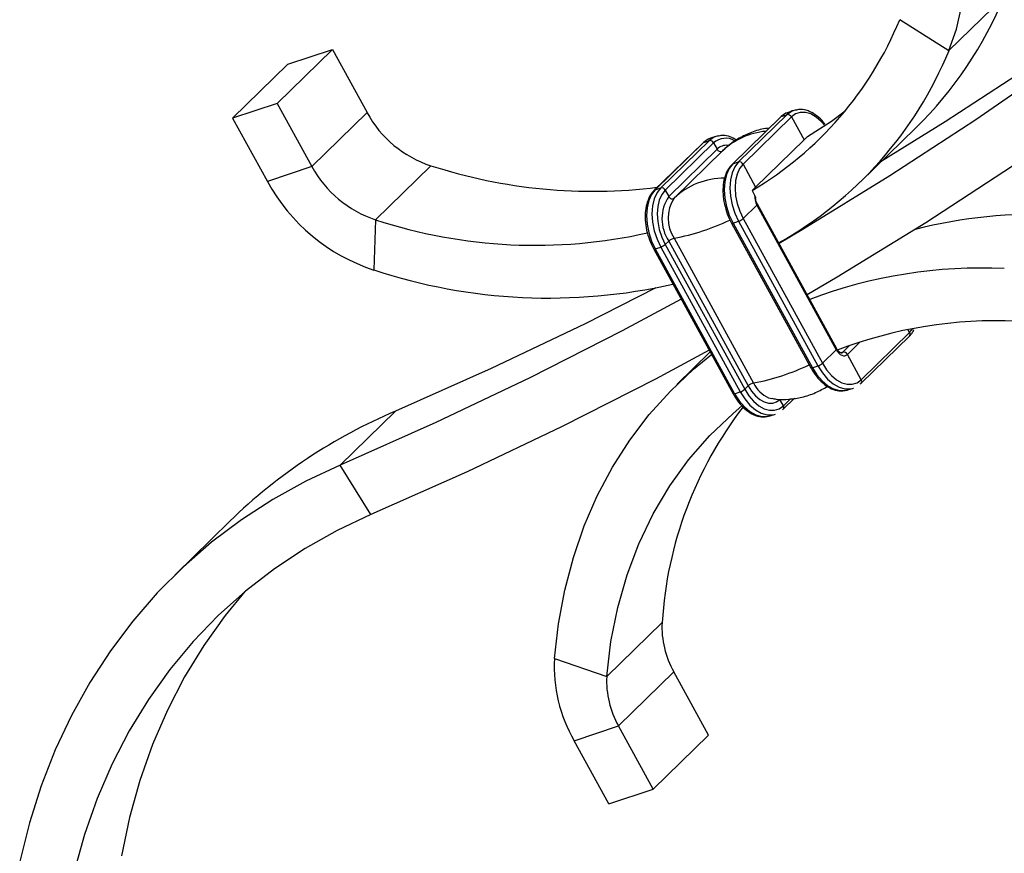
# Model space of a CAD drawing. Units: millimetres. Extents: x 25 to 1460, y 25 to 1025.
# Drawn here: x 1221 to 1354, y 356 to 468 of the extents above; entities that cross this region are included whole.
import ezdxf

# ---------------------------------------------------------------- set-up
doc = ezdxf.new("R2010")
doc.units = ezdxf.units.MM
doc.header["$LTSCALE"] = 5

msp = doc.modelspace()

# ---------------------------------------------------------------- linework, layer by layer
at = {"color": 7, "linetype": 'Continuous', "lineweight": 25}
for p, q in [((1346.7, 464), (1354.17, 471.28)), ((1340.05, 468.15), (1346.7, 464)), ((1263.45, 464.14), (1255.98, 456.85)), ((1257.45, 462.14), (1263.45, 464.14)), ((1263.45, 464.14), (1268.14, 455.6)), ((1249.98, 454.85), (1257.45, 462.14)), ((1255.98, 456.85), (1249.98, 454.85)), ((1255.98, 456.85), (1260.67, 448.31)), ((1326.06, 455.98), (1325.74, 455.9)), ((1249.98, 454.85), (1254.67, 446.31)), ((1268.14, 455.6), (1260.67, 448.31)), ((1323.95, 455), (1317.41, 448.62)), ((1324.06, 455.07), (1317.53, 448.69)), ((1324.81, 455.32), (1318.28, 448.94)), ((1325.42, 455.02), (1318.89, 448.64)), ((1324.06, 455.07), (1324.81, 455.32)), ((1325.74, 455.9), (1324.99, 455.64)), ((1325.42, 455.02), (1327.13, 451.91)), ((1334.75, 446.27), (1342.22, 453.56)), ((1315.24, 452.39), (1314.49, 452.14)), ((1315.56, 452.47), (1315.24, 452.39)), ((1327.59, 452.37), (1327.13, 451.91)), ((1313.45, 451.5), (1306.91, 445.12)), ((1313.56, 451.56), (1307.03, 445.19)), ((1314.31, 451.81), (1307.78, 445.44)), ((1314.92, 451.51), (1308.39, 445.14)), ((1315.39, 450.66), (1308.86, 444.28)), ((1313.56, 451.56), (1314.31, 451.81)), ((1314.92, 451.51), (1315.39, 450.66)), ((1327.13, 451.91), (1320.59, 445.54)), ((1316.18, 450.49), (1309.65, 444.11)), ((1260.67, 448.31), (1254.67, 446.31)), ((1276.76, 448.43), (1269.29, 441.14)), ((1317.53, 448.69), (1318.28, 448.94)), ((1318.89, 448.64), (1320.59, 445.54)), ((1307.03, 445.19), (1307.78, 445.44)), ((1320.59, 445.54), (1320.12, 445.08)), ((1308.39, 445.14), (1308.86, 444.28)), ((1320.12, 445.08), (1320.46, 444.47)), ((1318.9, 441.31), (1320.77, 443.13)), ((1320.77, 443.13), (1331.48, 423.59)), ((1331.55, 423.71), (1320.83, 443.24)), ((1269.29, 441.14), (1269.04, 434.36)), ((1317.34, 440.69), (1328.05, 421.16)), ((1317.54, 440.7), (1318.29, 440.95)), ((1317.54, 440.7), (1328.26, 421.17)), ((1318.29, 440.95), (1329.01, 421.42)), ((1318.9, 441.31), (1329.62, 421.77)), ((1307.04, 437.2), (1307.79, 437.45)), ((1307.79, 437.45), (1318.51, 417.91)), ((1308.4, 437.8), (1308.86, 438.26)), ((1308.4, 437.8), (1319.12, 418.27)), ((1308.86, 438.26), (1319.58, 418.72)), ((1309.59, 438.64), (1320.31, 419.1)), ((1306.83, 437.18), (1317.55, 417.65)), ((1307.04, 437.2), (1317.76, 417.66)), ((1334.83, 419.06), (1341.36, 425.43)), ((1334.85, 419.54), (1341.39, 425.92)), ((1314.46, 423.29), (1309.95, 418.89)), ((1329.62, 421.77), (1331.48, 423.59)), ((1334.85, 419.54), (1332.98, 422.96)), ((1328.26, 421.17), (1329.01, 421.42)), ((1317.76, 417.66), (1318.51, 417.91)), ((1319.12, 418.27), (1319.58, 418.72)), ((1332.67, 418.11), (1332.95, 418.15)), ((1333.04, 418.16), (1333.79, 418.41)), ((1333.47, 418.33), (1333.79, 418.41)), ((1324.35, 416.03), (1323.88, 416.89)), ((1324.33, 415.55), (1325.86, 417.05)), ((1264.51, 408.03), (1271.98, 415.32)), ((1322.54, 414.66), (1323.29, 414.91)), ((1322.97, 414.82), (1323.29, 414.91)), ((1322.17, 414.6), (1322.53, 414.65)), ((1268.66, 401.35), (1264.51, 408.03)), ((1249.62, 400.46), (1242.16, 393.17)), ((1300.5, 379.49), (1307.97, 386.78)), ((1293.45, 381.93), (1300.5, 379.49)), ((1302.08, 372.82), (1309.55, 380.11)), ((1314.24, 371.57), (1309.55, 380.11)), ((1296.08, 370.82), (1302.08, 372.82)), ((1306.77, 364.28), (1302.08, 372.82)), ((1306.77, 364.28), (1314.24, 371.57)), ((1300.77, 362.28), (1296.08, 370.82)), ((1300.77, 362.28), (1306.77, 364.28))]:
    msp.add_line(p, q, dxfattribs=at)
at = {"color": 8, "linetype": 'Continuous', "lineweight": 25}
for p, q in [((1341.39, 425.92), (1341.16, 426.32)), ((1341.39, 425.92), (1341.81, 426.45)), ((1332.37, 423.26), (1333.28, 424.15)), ((1332.98, 422.96), (1334.7, 424.64)), ((1332.37, 423.26), (1332.09, 423.16)), ((1324.35, 416.03), (1325.31, 416.96))]:
    msp.add_line(p, q, dxfattribs=at)
at = {"color": 7, "linetype": 'Continuous', "lineweight": 25, "flags": 128}
for points in [[(1391.18, 486.4), (1380.29, 477.95), (1369.17, 469.79), (1357.8, 461.93), (1346.2, 454.36), (1337.54, 448.99)], [(1383.71, 479.12), (1372.83, 470.67), (1361.7, 462.51), (1350.33, 454.64), (1338.73, 447.07), (1326.9, 439.8), (1323.75, 437.93)], [(1388.96, 473.09), (1377.97, 464.56), (1366.74, 456.33), (1355.27, 448.38), (1343.56, 440.74), (1331.62, 433.4), (1327.55, 431)], [(1346.7, 464), (1347.71, 466.87), (1348.4, 469.9)], [(1327.59, 452.37), (1330.85, 454.47), (1332.7, 455.85)], [(1317.53, 448.69), (1317.03, 448.05), (1316.66, 447.23), (1316.43, 446.27), (1316.35, 445.2), (1316.43, 444.07), (1316.66, 442.91), (1317.04, 441.77), (1317.54, 440.7)], [(1318.28, 448.94), (1317.78, 448.3), (1317.41, 447.48), (1317.18, 446.52), (1317.1, 445.45), (1317.18, 444.32), (1317.41, 443.16), (1317.79, 442.02), (1318.29, 440.95)], [(1317.41, 448.62), (1317.46, 448.66), (1317.53, 448.69)], [(1318.89, 448.64), (1318.43, 448.05), (1318.09, 447.3), (1317.88, 446.42), (1317.81, 445.44), (1317.88, 444.39), (1318.09, 443.33), (1318.44, 442.29), (1318.9, 441.31)], [(1307.78, 445.44), (1307.28, 444.8), (1306.91, 443.98), (1306.68, 443.02), (1306.6, 441.95), (1306.68, 440.81), (1306.91, 439.65), (1307.29, 438.52), (1307.79, 437.45)], [(1307.03, 445.19), (1306.53, 444.55), (1306.16, 443.73), (1305.93, 442.77), (1305.85, 441.7), (1305.93, 440.56), (1306.16, 439.4), (1306.54, 438.27), (1307.04, 437.2)], [(1306.91, 445.12), (1306.96, 445.15), (1307.03, 445.19)], [(1308.39, 445.14), (1307.93, 444.55), (1307.59, 443.8), (1307.38, 442.91), (1307.31, 441.93), (1307.38, 440.89), (1307.59, 439.83), (1307.94, 438.78), (1308.4, 437.8)], [(1308.86, 444.28), (1308.92, 444.18), (1309.01, 444.1), (1309.11, 444.03), (1309.21, 443.98), (1309.32, 443.96), (1309.42, 443.97), (1309.51, 444), (1309.58, 444.05)], [(1307.13, 431.93), (1297.56, 427.09), (1284.87, 421.05), (1271.98, 415.32)], [(1310.54, 430.43), (1302.58, 426.16), (1290.1, 419.81), (1277.41, 413.76), (1264.51, 408.03)], [(1314.33, 423.53), (1307.08, 419.64), (1294.48, 413.23), (1281.67, 407.13), (1268.66, 401.35)], [(1293.45, 381.93), (1293.99, 386.61), (1294.84, 391.16), (1295.99, 395.56), (1297.46, 399.8), (1299.22, 403.87), (1301.27, 407.74), (1303.6, 411.39), (1306.21, 414.83), (1309.08, 418.02), (1312.21, 420.96), (1314.65, 422.95)], [(1331.48, 423.59), (1331.64, 423.34), (1331.83, 423.13), (1332.02, 422.96), (1332.23, 422.84), (1332.44, 422.78), (1332.64, 422.78), (1332.82, 422.84), (1332.98, 422.96)], [(1329.62, 421.77), (1330.18, 420.89), (1330.82, 420.13), (1331.51, 419.54), (1332.24, 419.14), (1332.96, 418.93), (1333.65, 418.93), (1334.29, 419.13), (1334.85, 419.54)], [(1334.71, 418.99), (1334.78, 419.02), (1334.83, 419.06)], [(1319.12, 418.27), (1319.68, 417.38), (1320.32, 416.63), (1321.01, 416.04), (1321.74, 415.63), (1322.46, 415.42), (1323.15, 415.42), (1323.79, 415.63), (1324.35, 416.03)], [(1319.58, 418.72), (1320.04, 418), (1320.57, 417.38), (1321.14, 416.89), (1321.74, 416.56), (1322.33, 416.39), (1322.9, 416.38), (1323.42, 416.55), (1323.88, 416.89)], [(1322.34, 417.12), (1322.77, 417.01), (1322.79, 417)], [(1300.5, 379.49), (1301.06, 384.21), (1301.97, 388.78), (1303.23, 393.19), (1304.82, 397.41), (1306.75, 401.42), (1308.99, 405.2), (1311.55, 408.74), (1314.4, 412.01), (1317.54, 415), (1318.74, 416.01)], [(1324.21, 415.48), (1324.28, 415.51), (1324.33, 415.55)], [(1264.51, 408.03), (1259.86, 405.85), (1255.41, 403.38), (1251.17, 400.63), (1247.14, 397.6), (1243.35, 394.31), (1239.81, 390.77), (1236.51, 386.97), (1233.48, 382.95), (1230.72, 378.69), (1228.24, 374.23), (1226.04, 369.57), (1224.14, 364.72), (1222.54, 359.71), (1221.24, 354.53)], [(1268.66, 401.35), (1264.11, 399.2), (1259.76, 396.76), (1255.62, 394.03), (1251.72, 391.02), (1248.05, 387.74), (1244.64, 384.21), (1241.49, 380.42), (1238.61, 376.39), (1236.02, 372.14), (1233.71, 367.68), (1231.71, 363.01), (1230, 358.17), (1228.6, 353.16)], [(1251.62, 390.94), (1248.96, 387.7), (1246.08, 383.68), (1243.49, 379.43), (1241.18, 374.96), (1239.17, 370.3), (1237.47, 365.46), (1236.07, 360.45), (1234.99, 355.28)]]:
    msp.add_lwpolyline(points, dxfattribs=at)
at = {"color": 8, "linetype": 'Continuous', "lineweight": 25, "flags": 128}
for points in [[(1323.95, 455), (1323.99, 455.04), (1324.06, 455.07)], [(1324.99, 455.64), (1324.67, 455.51), (1324.06, 455.07)], [(1325.74, 455.9), (1325.42, 455.76), (1324.81, 455.32)], [(1329.95, 453.86), (1329.46, 454.42), (1328.76, 455.01), (1328.04, 455.42), (1327.32, 455.63), (1326.62, 455.63), (1325.98, 455.42), (1325.42, 455.02)], [(1314.49, 452.14), (1314.17, 452.01), (1313.56, 451.56)], [(1315.24, 452.39), (1314.92, 452.26), (1314.31, 451.81)], [(1313.45, 451.5), (1313.49, 451.53), (1313.56, 451.56)], [(1320.77, 443.13), (1320.8, 443.17), (1320.83, 443.21), (1320.83, 443.23), (1320.83, 443.24)], [(1317.34, 440.69), (1317.34, 440.68), (1317.37, 440.67), (1317.41, 440.67), (1317.47, 440.68), (1317.54, 440.7)], [(1306.83, 437.18), (1306.84, 437.18), (1306.87, 437.17), (1306.91, 437.17), (1306.97, 437.18), (1307.04, 437.2)], [(1331.48, 423.59), (1331.52, 423.64), (1331.54, 423.67), (1331.55, 423.7), (1331.55, 423.71)], [(1332.19, 423.15), (1332.26, 423.18), (1332.37, 423.26)], [(1329.01, 421.42), (1329.62, 420.46), (1330.32, 419.64), (1331.08, 418.99), (1331.86, 418.55), (1332.65, 418.32), (1333.41, 418.32), (1333.47, 418.33)], [(1328.05, 421.16), (1328.06, 421.15), (1328.09, 421.14), (1328.13, 421.14), (1328.19, 421.15), (1328.26, 421.17)], [(1328.26, 421.17), (1328.87, 420.2), (1329.57, 419.39), (1330.33, 418.74), (1331.11, 418.3), (1331.9, 418.07), (1332.66, 418.07), (1333.04, 418.16)], [(1317.55, 417.65), (1317.56, 417.64), (1317.59, 417.63), (1317.63, 417.63), (1317.69, 417.64), (1317.76, 417.66)], [(1317.76, 417.66), (1318.37, 416.7), (1319.07, 415.88), (1319.82, 415.24), (1320.61, 414.79), (1321.4, 414.56), (1322.16, 414.56), (1322.54, 414.66)], [(1318.51, 417.91), (1319.12, 416.95), (1319.82, 416.13), (1320.57, 415.49), (1321.36, 415.04), (1322.15, 414.82), (1322.91, 414.81), (1322.97, 414.82)]]:
    msp.add_lwpolyline(points, dxfattribs=at)
at = {"color": 7, "linetype": 'Continuous', "lineweight": 25}
for centre, radius, start, end in [((1304.78, 491.68), 53.44, 314.481, 337.5576), ((1295.68, 486.33), 47.95, 300.6452, 337.7088), ((1298, 483.97), 52.64, 299.2181, 337.7035), ((1281.48, 462.87), 15.2, 208.5974, 251.8863), ((1324.92, 454.78), 0.553, 25.6908, 101.5893), ((1314.42, 451.27), 0.553, 25.6908, 101.5893), ((1274.02, 455.59), 15.2, 208.5974, 251.8863), ((1298.61, 515.83), 70.85, 252.0378, 277.0592), ((1318.39, 448.4), 0.553, 25.6908, 101.5893), ((1276.92, 458.43), 25.33, 208.5974, 251.8863), ((1307.89, 444.9), 0.553, 25.6908, 101.5893), ((1313.37, 441.28), 5.42, 146.3353, 213.8375), ((1313.64, 441.35), 4.87, 146.3353, 213.8375), ((1322.92, 444.32), 2.46, 176.6185, 209.0497), ((1358.67, 374.35), 67.54, 87.4825, 104.1683), ((1290.84, 506.73), 69.04, 251.8167, 282.6862), ((1317.69, 442.68), 1.83, 289.0444, 311.197), ((1307.19, 439.18), 1.83, 289.0444, 311.197), ((1309.99, 437.01), 1.68, 103.6424, 131.953), ((1292.67, 506.13), 75.56, 251.7754, 282.8181), ((1351.03, 369.5), 65.12, 87.2348, 110.8102), ((1352.93, 368.43), 59.07, 87.1882, 111.1644), ((1332.48, 422.72), 0.553, 25.6908, 101.5893), ((1328.41, 423.15), 1.83, 289.0444, 311.197), ((1320.7, 417.47), 1.68, 103.6424, 131.953), ((1317.91, 419.64), 1.83, 289.0444, 311.197), ((1300.56, 348.06), 73.08, 113.0266, 134.1934), ((1361.02, 383.46), 53.15, 142.426, 176.4236), ((1319.98, 386.11), 12.03, 176.8089, 209.8947), ((1313.46, 380.81), 20.05, 176.8089, 209.8947), ((1312.51, 378.82), 12.03, 176.8089, 209.8947)]:
    msp.add_arc(centre, radius, start, end, dxfattribs=at)
at = {"color": 8, "linetype": 'Continuous', "lineweight": 25}
for centre, radius, start, end in [((1316.54, 449.75), 2.39, 59.1825, 132.6478), ((1322.79, 443.46), 9.65, 94.8544, 133.782), ((1316.65, 449.4), 1.79, 83.2911, 135.062), ((1315.85, 450.85), 0.5, 202.2929, 299.906), ((1316.35, 436.94), 9.81, 89.6015, 133.5614), ((1303.8, 469.1), 31.01, 280.7568, 295.4381), ((1341.05, 425.69), 0.404, 320.138, 33.7527), ((1314.52, 449.55), 30.99, 280.7552, 295.4245), ((1323.96, 420.81), 4.03, 205.0312, 246.3124), ((1334.52, 419.31), 0.404, 320.138, 33.7527), ((1324.02, 415.81), 0.404, 320.138, 33.7527)]:
    msp.add_arc(centre, radius, start, end, dxfattribs=at)
at = {"color": 7, "linetype": 'Continuous', "lineweight": 25}
for points, knots in [([(1329.94, 454.04), (1329.81, 454.21), (1329.43, 454.72), (1328.66, 455.36), (1327.68, 455.87), (1326.8, 456.09), (1326.29, 455.99), (1326.1, 455.95)], [0, 0, 0, 0, 0.1162173, 0.3621486, 0.6093269, 0.8545533, 1, 1, 1, 1]), ([(1326.1, 455.95), (1325.98, 455.94), (1325.55, 455.89), (1325.09, 455.6), (1324.78, 455.32), (1324.7, 455.25)], [0, 0, 0, 0, 0.230453, 0.8038734, 1, 1, 1, 1]), ([(1322.41, 453.5), (1322.08, 453.46), (1321.12, 453.34), (1319.6, 452.8), (1317.96, 451.95), (1316.8, 451.12), (1316.27, 450.55), (1316.13, 450.4)], [0, 0, 0, 0, 0.13869, 0.407013, 0.664903, 0.910605, 1, 1, 1, 1]), ([(1315.6, 452.44), (1315.48, 452.43), (1315.05, 452.39), (1314.59, 452.1), (1314.28, 451.82), (1314.2, 451.75)], [0, 0, 0, 0, 0.230453, 0.803873, 1, 1, 1, 1]), ([(1317.97, 451.9), (1317.71, 452.06), (1317.12, 452.4), (1316.3, 452.58), (1315.79, 452.48), (1315.6, 452.44)], [0, 0, 0, 0, 0.340728, 0.754554, 1, 1, 1, 1]), ([(1317.41, 448.62), (1317.29, 448.49), (1316.95, 448.12), (1316.53, 447.32), (1316.23, 446.2), (1316.15, 444.93), (1316.28, 443.59), (1316.62, 442.26), (1317.01, 441.3), (1317.28, 440.8), (1317.34, 440.69)], [0, 0, 0, 0, 0.080653, 0.224371, 0.37087, 0.519497, 0.668327, 0.816981, 0.958001, 1, 1, 1, 1]), ([(1306.91, 445.12), (1306.79, 444.98), (1306.45, 444.61), (1306.03, 443.81), (1305.73, 442.69), (1305.65, 441.43), (1305.78, 440.08), (1306.12, 438.75), (1306.51, 437.79), (1306.77, 437.3), (1306.83, 437.18)], [0, 0, 0, 0, 0.080653, 0.224371, 0.37087, 0.519497, 0.668327, 0.816981, 0.958001, 1, 1, 1, 1]), ([(1320.46, 444.47), (1320.49, 444.41), (1320.56, 444.27), (1320.57, 444.12), (1320.58, 444.04)], [0, 0, 0, 0, 0.419832, 1, 1, 1, 1]), ([(1320.83, 443.24), (1320.79, 443.33), (1320.69, 443.54), (1320.6, 443.83), (1320.6, 444), (1320.59, 444.04)], [0, 0, 0, 0, 0.3409242, 0.8239425, 1, 1, 1, 1]), ([(1341.36, 425.43), (1341.49, 425.56), (1341.73, 425.81), (1341.89, 426.15), (1341.97, 426.31)], [0, 0, 0, 0, 0.526675, 1, 1, 1, 1]), ([(1332.19, 423.16), (1332.17, 423.15), (1332.13, 423.13), (1331.91, 423.25), (1331.7, 423.45), (1331.59, 423.63), (1331.55, 423.71)], [0, 0, 0, 0, 0.33457, 0.575973, 0.821117, 1, 1, 1, 1]), ([(1328.05, 421.16), (1328.17, 420.95), (1328.52, 420.35), (1329.2, 419.5), (1330.11, 418.69), (1331.09, 418.18), (1331.97, 417.97), (1332.48, 418.07), (1332.67, 418.11)], [0, 0, 0, 0, 0.102347, 0.296727, 0.492428, 0.68912, 0.88426, 1, 1, 1, 1]), ([(1317.55, 417.65), (1317.67, 417.44), (1318.02, 416.85), (1318.7, 415.99), (1319.61, 415.19), (1320.59, 414.68), (1321.47, 414.46), (1321.98, 414.56), (1322.17, 414.6)], [0, 0, 0, 0, 0.1023473, 0.2967268, 0.4924275, 0.6891205, 0.8842602, 1, 1, 1, 1]), ([(1322.77, 417.04), (1322.97, 417), (1323.72, 416.86), (1325.1, 416.89), (1326.9, 417.16), (1328.68, 417.73), (1329.77, 418.35), (1330.3, 418.65)], [0, 0, 0, 0, 0.077449, 0.298913, 0.524055, 0.767732, 1, 1, 1, 1])]:
    msp.add_open_spline(points, degree=3, knots=knots, dxfattribs=at)

doc.saveas('drawing.dxf')
